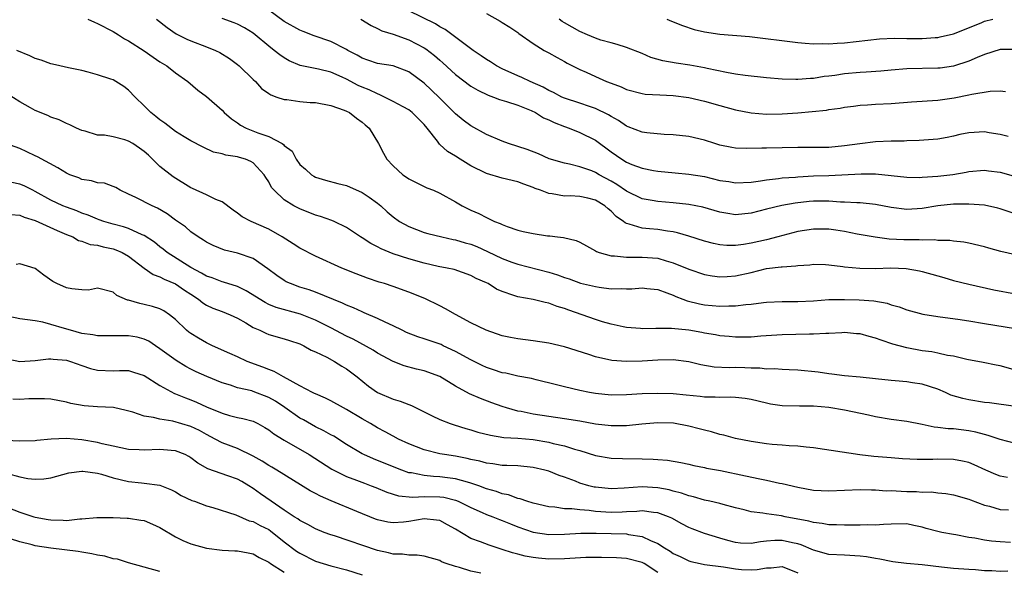
# Model space of a CAD drawing. Units: inches. Extents: x 2562000 to 2565000, y 1542000 to 1545000.
# Drawn here: x 2562705 to 2562832, y 1542586 to 1542657 of the extents above; entities that cross this region are included whole.
import ezdxf

# ---------------------------------------------------------------- set-up
doc = ezdxf.new("R2010")
doc.units = ezdxf.units.IN
doc.header["$MEASUREMENT"] = 0
doc.layers.add('LD25621542_2ft', color=40, linetype='Continuous')

msp = doc.modelspace()

# ---------------------------------------------------------------- linework, layer by layer
at = {"layer": 'LD25621542_2ft'}
for points, elevation in [([(2562833.7, 1542631.7), (2562831, 1542632.63), (2562830.71, 1542632.71), (2562829, 1542633.08), (2562827, 1542633.23), (2562826.78, 1542633.22), (2562825, 1542633.21), (2562822.99, 1542633.01), (2562821, 1542632.67), (2562819, 1542632.54), (2562817, 1542632.77), (2562815, 1542633.16), (2562813, 1542633.39), (2562812.61, 1542633.39), (2562811, 1542633.49), (2562810.51, 1542633.49), (2562809, 1542633.59), (2562807, 1542633.59), (2562806.45, 1542633.55), (2562804.65, 1542633.35), (2562802.94, 1542633.06), (2562801, 1542632.59), (2562799, 1542632.06), (2562797, 1542631.85), (2562796.01, 1542632.01), (2562795, 1542632.19), (2562792.81, 1542632.81), (2562791, 1542633.16), (2562789, 1542633.39), (2562787, 1542633.56), (2562786.3, 1542633.7), (2562785, 1542633.91), (2562783, 1542634.89), (2562781.76, 1542635.76), (2562781, 1542636.19), (2562779.49, 1542637), (2562779, 1542637.29), (2562778.51, 1542637.49), (2562777, 1542638.02), (2562775.64, 1542638.36), (2562775, 1542638.48), (2562773.06, 1542639.06), (2562771.68, 1542639.68), (2562770.23, 1542640.23), (2562767.82, 1542641), (2562767, 1542641.31), (2562765, 1542642.19), (2562763, 1542643.29), (2562762.01, 1542644.01), (2562761, 1542644.82), (2562758.92, 1542646.92), (2562757, 1542648.76), (2562755, 1542650.25), (2562753, 1542650.99), (2562751, 1542651.31), (2562749.75, 1542651.75), (2562749, 1542651.99), (2562748.38, 1542652.38), (2562747.19, 1542653), (2562747, 1542653.11), (2562745, 1542654.13), (2562742.85, 1542654.85), (2562741.43, 1542655.43), (2562741, 1542655.59), (2562739, 1542656.7), (2562737, 1542658.15)], 8402), ([(2562832.06, 1542641.94), (2562831, 1542642.17), (2562829.61, 1542642.39), (2562829, 1542642.51), (2562827, 1542642.4), (2562825.84, 1542642.16), (2562825, 1542641.95), (2562824.19, 1542641.81), (2562823, 1542641.56), (2562820.61, 1542641.39), (2562819, 1542641.36), (2562818.66, 1542641.34), (2562817, 1542641.33), (2562815, 1542641.24), (2562812.99, 1542640.99), (2562811, 1542640.7), (2562809, 1542640.52), (2562806.5, 1542640.5), (2562805, 1542640.52), (2562801, 1542640.44), (2562800.4, 1542640.4), (2562798.37, 1542640.37), (2562797, 1542640.43), (2562796.51, 1542640.51), (2562795, 1542640.81), (2562794.34, 1542641), (2562793, 1542641.43), (2562791, 1542641.91), (2562789, 1542642.15), (2562787.82, 1542642.18), (2562785.62, 1542642.38), (2562785, 1542642.47), (2562783.18, 1542643.18), (2562783, 1542643.24), (2562781.96, 1542643.96), (2562781, 1542644.48), (2562780.69, 1542644.69), (2562779, 1542645.52), (2562778.24, 1542645.76), (2562777, 1542646.19), (2562775, 1542646.84), (2562774.67, 1542647), (2562773.6, 1542647.6), (2562773, 1542647.85), (2562772.27, 1542648.27), (2562770.6, 1542649), (2562769.53, 1542649.53), (2562769, 1542649.74), (2562767, 1542650.63), (2562766.29, 1542651), (2562765.52, 1542651.52), (2562765, 1542651.83), (2562764.31, 1542652.31), (2562763.27, 1542653), (2562759.7, 1542655.7), (2562759, 1542656.04), (2562758.43, 1542656.43), (2562755, 1542658.07)], 8398), ([(2562765, 1542657.72), (2562766.76, 1542656.76), (2562767, 1542656.6), (2562767.99, 1542655.99), (2562769, 1542655.31), (2562769.16, 1542655.16), (2562771, 1542653.88), (2562772.42, 1542653), (2562773, 1542652.69), (2562774.06, 1542652.06), (2562775, 1542651.58), (2562775.36, 1542651.36), (2562777, 1542650.54), (2562777.82, 1542650.18), (2562779, 1542649.62), (2562780.42, 1542649), (2562781, 1542648.76), (2562782.3, 1542648.3), (2562783, 1542647.96), (2562785, 1542647.43), (2562785.38, 1542647.38), (2562787.26, 1542647.26), (2562789, 1542647.19), (2562791, 1542646.94), (2562793, 1542646.47), (2562795, 1542645.89), (2562797, 1542645.35), (2562799, 1542644.97), (2562801, 1542644.81), (2562803, 1542644.83), (2562805, 1542644.96), (2562808.68, 1542645.32), (2562809, 1542645.39), (2562810.43, 1542645.57), (2562811, 1542645.68), (2562812.16, 1542645.84), (2562813, 1542645.94), (2562813.98, 1542645.98), (2562815, 1542646.06), (2562817, 1542646.15), (2562819.63, 1542646.37), (2562823, 1542646.6), (2562825.11, 1542646.89), (2562827, 1542647.26), (2562827.36, 1542647.36), (2562829.74, 1542647.74), (2562831, 1542647.78), (2562831.69, 1542647.69)], 8396), ([(2562713.76, 1542657), (2562714.61, 1542656.61), (2562715, 1542656.47), (2562717, 1542655.43), (2562717.71, 1542655), (2562718.48, 1542654.48), (2562719, 1542654.21), (2562721, 1542652.96), (2562722.13, 1542652.13), (2562723, 1542651.54), (2562723.91, 1542651), (2562725, 1542650.1), (2562726.59, 1542649), (2562727.9, 1542647.9), (2562729, 1542647.07), (2562731, 1542645.31), (2562731.29, 1542645), (2562732.21, 1542644.21), (2562733, 1542643.66), (2562733.39, 1542643.39), (2562734.11, 1542643), (2562735.61, 1542642.39), (2562737, 1542641.92), (2562738.72, 1542641), (2562738.89, 1542640.89), (2562739, 1542640.75), (2562740.02, 1542640.02), (2562740.52, 1542639), (2562741, 1542638.33), (2562741.73, 1542637.73), (2562742.48, 1542637), (2562742.8, 1542636.8), (2562743, 1542636.7), (2562744.31, 1542636.31), (2562745.88, 1542635.88), (2562747, 1542635.6), (2562749, 1542634.73), (2562749.9, 1542634.1), (2562751, 1542633.36), (2562751.43, 1542633), (2562752.24, 1542632.24), (2562753, 1542631.58), (2562753.83, 1542631), (2562755, 1542630.34), (2562757, 1542629.59), (2562757.45, 1542629.45), (2562759.26, 1542629), (2562760.69, 1542628.69), (2562761, 1542628.65), (2562762.26, 1542628.26), (2562763, 1542628.06), (2562763.76, 1542627.76), (2562765.12, 1542627.12), (2562767, 1542626.21), (2562768.24, 1542625.76), (2562769, 1542625.51), (2562773, 1542624.46), (2562774.12, 1542624.12), (2562775, 1542623.79), (2562775.6, 1542623.6), (2562777.07, 1542623.07), (2562779, 1542622.61), (2562779.47, 1542622.53), (2562781, 1542622.33), (2562782.35, 1542622.35), (2562783, 1542622.31), (2562783.68, 1542622.32), (2562785, 1542622.45), (2562785.61, 1542622.39), (2562787, 1542622.22), (2562788.17, 1542621.83), (2562789, 1542621.5), (2562789.33, 1542621.33), (2562790.23, 1542621), (2562790.78, 1542620.78), (2562792.38, 1542620.38), (2562793, 1542620.27), (2562795, 1542620.1), (2562796.15, 1542620.15), (2562797, 1542620.14), (2562798.33, 1542620.33), (2562799, 1542620.37), (2562800.59, 1542620.59), (2562801, 1542620.63), (2562803, 1542620.69), (2562805, 1542620.68), (2562807, 1542620.79), (2562809, 1542620.94), (2562811, 1542620.96), (2562812.9, 1542620.9), (2562814.78, 1542620.78), (2562816.48, 1542620.48), (2562817, 1542620.28), (2562818.02, 1542620.02), (2562819, 1542619.64), (2562821.07, 1542619.07), (2562823, 1542618.75), (2562823.28, 1542618.72), (2562825.58, 1542618.42), (2562827, 1542618.21), (2562829, 1542617.87), (2562833, 1542617.23)], 8408), ([(2562722.57, 1542657), (2562723.93, 1542655.93), (2562725.12, 1542655.12), (2562726.46, 1542654.46), (2562727, 1542654.23), (2562729, 1542653.47), (2562730.15, 1542653), (2562730.72, 1542652.72), (2562731.94, 1542651.94), (2562733, 1542651.16), (2562733.19, 1542651), (2562735, 1542649.25), (2562735.29, 1542649), (2562736.09, 1542648.09), (2562737, 1542647.46), (2562737.26, 1542647.26), (2562738.04, 1542647), (2562739, 1542646.66), (2562739.34, 1542646.66), (2562741, 1542646.42), (2562742.31, 1542646.31), (2562743, 1542646.28), (2562745, 1542645.89), (2562746.7, 1542645.3), (2562747, 1542645.18), (2562747.39, 1542645), (2562748.27, 1542644.27), (2562749, 1542643.78), (2562749.4, 1542643.4), (2562749.93, 1542643), (2562751.12, 1542641), (2562751.76, 1542639.76), (2562752.18, 1542639), (2562753, 1542638.15), (2562754.22, 1542637), (2562754.7, 1542636.7), (2562755, 1542636.47), (2562757.33, 1542635.33), (2562758.16, 1542635), (2562759, 1542634.64), (2562761, 1542633.52), (2562761.88, 1542633), (2562763, 1542632.46), (2562764.01, 1542632.01), (2562765, 1542631.49), (2562765.35, 1542631.35), (2562766.01, 1542631), (2562766.74, 1542630.74), (2562767, 1542630.59), (2562767.66, 1542630.34), (2562769, 1542629.89), (2562769.71, 1542629.71), (2562771, 1542629.43), (2562772.84, 1542629.16), (2562773.14, 1542629.14), (2562774.11, 1542629), (2562774.91, 1542628.91), (2562776.53, 1542628.53), (2562777, 1542628.31), (2562777.85, 1542627.85), (2562779, 1542627.22), (2562779.12, 1542627.12), (2562779.46, 1542627), (2562781, 1542626.56), (2562781.44, 1542626.56), (2562783, 1542626.38), (2562783.58, 1542626.42), (2562785, 1542626.41), (2562787, 1542626.25), (2562788.09, 1542625.91), (2562789, 1542625.68), (2562791, 1542624.84), (2562793, 1542624.16), (2562794, 1542624), (2562795, 1542623.88), (2562795.92, 1542623.92), (2562797, 1542623.99), (2562799, 1542624.44), (2562801, 1542624.93), (2562802.86, 1542625.14), (2562803, 1542625.17), (2562804.73, 1542625.27), (2562805, 1542625.33), (2562806.57, 1542625.43), (2562807, 1542625.48), (2562808.56, 1542625.44), (2562809, 1542625.42), (2562810.81, 1542625.19), (2562811, 1542625.16), (2562812.97, 1542624.97), (2562814.96, 1542624.96), (2562816.98, 1542625.02), (2562818.95, 1542624.95), (2562820.65, 1542624.65), (2562821, 1542624.57), (2562823, 1542623.99), (2562823.78, 1542623.78), (2562825, 1542623.4), (2562827, 1542622.91), (2562830.21, 1542622.21), (2562833, 1542621.68)], 8406), ([(2562833, 1542626.68), (2562831.11, 1542627.11), (2562829.54, 1542627.54), (2562829, 1542627.71), (2562827, 1542628.2), (2562826.33, 1542628.33), (2562825, 1542628.47), (2562824.55, 1542628.55), (2562823, 1542628.55), (2562822.61, 1542628.61), (2562821, 1542628.59), (2562820.62, 1542628.62), (2562818.64, 1542628.64), (2562816.73, 1542628.73), (2562814.96, 1542628.96), (2562812.63, 1542629.37), (2562811, 1542629.69), (2562809.88, 1542629.88), (2562809, 1542629.99), (2562807, 1542630.02), (2562805, 1542629.68), (2562802.43, 1542629), (2562801, 1542628.65), (2562799, 1542628.19), (2562798.02, 1542628.02), (2562797, 1542627.89), (2562795.9, 1542627.9), (2562795, 1542627.98), (2562794.16, 1542628.16), (2562793, 1542628.47), (2562791, 1542629.11), (2562789.54, 1542629.54), (2562789, 1542629.64), (2562788.27, 1542629.73), (2562787, 1542629.94), (2562785.95, 1542630.05), (2562785, 1542630.11), (2562783.35, 1542630.66), (2562783, 1542630.72), (2562782.8, 1542630.8), (2562782.61, 1542631), (2562781.65, 1542631.65), (2562781, 1542632.33), (2562780.61, 1542632.61), (2562780.19, 1542633), (2562779, 1542633.73), (2562778.03, 1542633.97), (2562777, 1542634.2), (2562775.73, 1542634.27), (2562775, 1542634.26), (2562773.45, 1542634.55), (2562773, 1542634.57), (2562771.95, 1542635), (2562771.25, 1542635.25), (2562771, 1542635.37), (2562769.78, 1542635.78), (2562769, 1542636.08), (2562767, 1542636.54), (2562765, 1542637.14), (2562763, 1542638.14), (2562761.6, 1542639), (2562761, 1542639.39), (2562760, 1542640), (2562759, 1542640.91), (2562758.95, 1542640.95), (2562758.68, 1542641.32), (2562757.38, 1542643), (2562757, 1542643.46), (2562755.46, 1542645), (2562755, 1542645.34), (2562754.28, 1542645.72), (2562753, 1542646.43), (2562751.3, 1542647.3), (2562751, 1542647.39), (2562749.92, 1542647.92), (2562749, 1542648.28), (2562748.49, 1542648.49), (2562747, 1542649.28), (2562746.45, 1542649.55), (2562745, 1542650.19), (2562743.42, 1542650.58), (2562741.06, 1542651.06), (2562739.65, 1542651.65), (2562739, 1542652.03), (2562738.42, 1542652.42), (2562737.69, 1542653), (2562737, 1542653.52), (2562735.27, 1542655), (2562735, 1542655.21), (2562733.89, 1542655.89), (2562733, 1542656.37), (2562732.55, 1542656.55), (2562731, 1542657.09)], 8404), ([(2562748.83, 1542657), (2562750.18, 1542656.18), (2562751, 1542655.82), (2562751.52, 1542655.52), (2562753, 1542655.07), (2562755, 1542654.37), (2562757, 1542653.33), (2562757.21, 1542653.21), (2562758.32, 1542652.32), (2562759, 1542651.72), (2562759.4, 1542651.4), (2562761, 1542649.9), (2562763, 1542648.39), (2562763.86, 1542647.86), (2562765.22, 1542647.22), (2562765.9, 1542647), (2562766.68, 1542646.68), (2562767.57, 1542646.43), (2562769, 1542645.93), (2562770.72, 1542645.28), (2562771.31, 1542645), (2562772.34, 1542644.34), (2562773, 1542644.07), (2562773.7, 1542643.7), (2562775, 1542643.2), (2562775.6, 1542643), (2562777, 1542642.44), (2562779, 1542641.43), (2562781, 1542639.95), (2562782.38, 1542639), (2562783, 1542638.62), (2562783.66, 1542638.34), (2562785, 1542637.83), (2562786.47, 1542637.53), (2562787, 1542637.44), (2562789.23, 1542637.23), (2562791, 1542637.09), (2562793, 1542636.76), (2562795, 1542636.28), (2562796.12, 1542636.12), (2562797, 1542635.97), (2562799, 1542636.06), (2562800.21, 1542636.21), (2562801, 1542636.35), (2562802.51, 1542636.51), (2562803, 1542636.59), (2562804.71, 1542636.71), (2562805, 1542636.75), (2562807, 1542636.85), (2562809, 1542636.91), (2562813.13, 1542637.13), (2562815, 1542637.1), (2562819, 1542636.7), (2562820.66, 1542636.66), (2562821, 1542636.67), (2562823, 1542636.81), (2562824.95, 1542637.05), (2562826.66, 1542637.34), (2562827, 1542637.42), (2562829, 1542637.6), (2562829.52, 1542637.52), (2562831, 1542637.32), (2562833, 1542636.76)], 8400), ([(2562833, 1542653.1), (2562831, 1542653.11), (2562829, 1542652.45), (2562828.07, 1542652.07), (2562827, 1542651.59), (2562825.03, 1542650.97), (2562823.28, 1542650.72), (2562823, 1542650.69), (2562819, 1542650.63), (2562817, 1542650.47), (2562815.66, 1542650.34), (2562813.8, 1542650.2), (2562813, 1542650.16), (2562811, 1542649.98), (2562809.78, 1542649.78), (2562809, 1542649.67), (2562808.38, 1542649.62), (2562807, 1542649.38), (2562806.62, 1542649.38), (2562805, 1542649.25), (2562804.73, 1542649.27), (2562803, 1542649.31), (2562801, 1542649.46), (2562798.23, 1542649.77), (2562797, 1542649.95), (2562795.86, 1542650.14), (2562793.34, 1542650.66), (2562793, 1542650.74), (2562791.11, 1542651.11), (2562789.37, 1542651.37), (2562787.66, 1542651.66), (2562786.1, 1542652.1), (2562785, 1542652.58), (2562783, 1542653.38), (2562781.77, 1542653.77), (2562781, 1542653.95), (2562779.67, 1542654.33), (2562779, 1542654.56), (2562777.99, 1542655), (2562777, 1542655.41), (2562775.99, 1542655.99), (2562775, 1542656.53), (2562774.71, 1542656.71), (2562774.32, 1542657)], 8394), ([(2562788.17, 1542657), (2562788.77, 1542656.77), (2562790.18, 1542656.18), (2562791.69, 1542655.69), (2562793, 1542655.38), (2562795, 1542655.1), (2562798.8, 1542654.8), (2562805, 1542654.03), (2562805.93, 1542653.93), (2562807, 1542653.85), (2562808.13, 1542653.87), (2562809, 1542653.84), (2562810.06, 1542653.94), (2562811, 1542653.98), (2562815.51, 1542654.49), (2562817.43, 1542654.57), (2562819, 1542654.53), (2562821, 1542654.52), (2562822.65, 1542654.65), (2562823, 1542654.67), (2562823.28, 1542654.72), (2562825, 1542655.12), (2562828.55, 1542656.55), (2562829, 1542656.75), (2562830.09, 1542657)], 8392), ([(2562833, 1542611.88), (2562831, 1542612.44), (2562830.51, 1542612.51), (2562828.83, 1542612.83), (2562826.75, 1542613.25), (2562825, 1542613.67), (2562824.23, 1542613.77), (2562823, 1542614.05), (2562822.21, 1542614.21), (2562821, 1542614.36), (2562819, 1542614.72), (2562817.22, 1542615.22), (2562815.71, 1542615.71), (2562815, 1542616), (2562814.18, 1542616.18), (2562813, 1542616.52), (2562812.55, 1542616.55), (2562811, 1542616.69), (2562810.68, 1542616.68), (2562809, 1542616.6), (2562808.6, 1542616.6), (2562807, 1542616.49), (2562806.5, 1542616.5), (2562803, 1542616.42), (2562800.24, 1542616.24), (2562799, 1542616.13), (2562797, 1542616.1), (2562796.18, 1542616.18), (2562795, 1542616.28), (2562794.41, 1542616.41), (2562793, 1542616.63), (2562792.69, 1542616.69), (2562791, 1542616.99), (2562788.76, 1542617.24), (2562786.76, 1542617.24), (2562785, 1542617.19), (2562784.79, 1542617.21), (2562783, 1542617.35), (2562782.56, 1542617.44), (2562781, 1542617.79), (2562779.9, 1542618.1), (2562779, 1542618.39), (2562775.57, 1542619.57), (2562775, 1542619.79), (2562774.06, 1542620.06), (2562773, 1542620.49), (2562772.55, 1542620.55), (2562771, 1542620.95), (2562769, 1542621.29), (2562768.51, 1542621.49), (2562767, 1542621.98), (2562766.29, 1542622.29), (2562765.19, 1542623), (2562765, 1542623.1), (2562763.66, 1542623.66), (2562763, 1542624.05), (2562760.82, 1542624.82), (2562759.94, 1542625), (2562758.79, 1542625.21), (2562757, 1542625.61), (2562755, 1542626.17), (2562753, 1542626.84), (2562751.46, 1542627.46), (2562751, 1542627.73), (2562750.14, 1542628.14), (2562749, 1542628.88), (2562748.78, 1542629), (2562747, 1542630.23), (2562745.42, 1542631), (2562745.13, 1542631.13), (2562743.65, 1542631.65), (2562743, 1542631.81), (2562741, 1542632.6), (2562740.23, 1542633), (2562739, 1542633.79), (2562737.7, 1542635), (2562737.37, 1542635.37), (2562737, 1542636.1), (2562736.64, 1542636.64), (2562736.43, 1542637), (2562735, 1542638.54), (2562734.71, 1542638.71), (2562734.01, 1542639), (2562733.23, 1542639.23), (2562733, 1542639.31), (2562731.5, 1542639.5), (2562731, 1542639.7), (2562729.91, 1542639.91), (2562728.56, 1542640.56), (2562727, 1542641.35), (2562726.12, 1542641.88), (2562725, 1542642.58), (2562723.63, 1542643.62), (2562723, 1542644.07), (2562722.5, 1542644.5), (2562721.84, 1542645), (2562721, 1542645.86), (2562719.83, 1542647), (2562719, 1542647.88), (2562718.37, 1542648.37), (2562717.36, 1542649), (2562717, 1542649.19), (2562716.69, 1542649.31), (2562715, 1542649.86), (2562713.8, 1542650.2), (2562713, 1542650.4), (2562711.25, 1542650.75), (2562710.15, 1542651), (2562709.23, 1542651.23), (2562709, 1542651.27), (2562707.74, 1542651.74), (2562707, 1542651.97), (2562706.3, 1542652.3), (2562704.63, 1542653)], 8410), ([(2562833, 1542607.18), (2562829.65, 1542607.65), (2562829, 1542607.71), (2562827, 1542608.03), (2562826.2, 1542608.2), (2562824.67, 1542608.67), (2562823.98, 1542609), (2562823, 1542609.43), (2562821, 1542610.08), (2562819.75, 1542610.25), (2562819, 1542610.35), (2562817.51, 1542610.49), (2562817, 1542610.52), (2562815, 1542610.77), (2562813, 1542610.98), (2562811, 1542611.14), (2562809.37, 1542611.37), (2562809, 1542611.39), (2562807.62, 1542611.62), (2562805, 1542611.86), (2562803.91, 1542611.91), (2562803, 1542611.93), (2562802.02, 1542612.02), (2562801, 1542612.01), (2562800.13, 1542612.13), (2562799, 1542612.14), (2562798.18, 1542612.18), (2562797, 1542612.2), (2562796.18, 1542612.18), (2562794.26, 1542612.26), (2562792.55, 1542612.55), (2562791, 1542612.95), (2562789, 1542613.21), (2562787, 1542613.15), (2562785, 1542613.02), (2562783, 1542612.98), (2562781.11, 1542613.11), (2562779, 1542613.57), (2562778.13, 1542613.87), (2562775, 1542614.85), (2562773, 1542615.34), (2562771, 1542615.65), (2562769, 1542615.88), (2562768.06, 1542616.06), (2562767, 1542616.28), (2562764.93, 1542617), (2562763, 1542617.96), (2562761, 1542619.03), (2562759.74, 1542619.74), (2562759, 1542620.13), (2562757.08, 1542621.08), (2562755, 1542621.89), (2562753, 1542622.62), (2562751.87, 1542623), (2562751.2, 1542623.2), (2562749.7, 1542623.7), (2562748.25, 1542624.25), (2562746.4, 1542625), (2562743, 1542626.51), (2562741, 1542627.54), (2562740.13, 1542628.13), (2562738.74, 1542629), (2562737, 1542629.99), (2562734.73, 1542631), (2562733.6, 1542631.6), (2562733, 1542632.07), (2562732.45, 1542632.45), (2562731, 1542633.5), (2562730.19, 1542633.81), (2562729, 1542634.41), (2562727.22, 1542635.22), (2562727, 1542635.31), (2562724.72, 1542636.72), (2562723, 1542638.08), (2562721.53, 1542639.53), (2562721, 1542639.99), (2562720.41, 1542640.41), (2562719.53, 1542641), (2562719, 1542641.32), (2562718.52, 1542641.48), (2562717, 1542641.86), (2562715.91, 1542642.09), (2562715, 1542642.1), (2562713.4, 1542642.6), (2562713, 1542642.68), (2562712.29, 1542643), (2562711.43, 1542643.43), (2562711, 1542643.58), (2562710.07, 1542644.07), (2562709, 1542644.39), (2562708.61, 1542644.61), (2562707, 1542645.27), (2562706.4, 1542645.6), (2562705, 1542646.39), (2562703.4, 1542647.4)], 8412), ([(2562833, 1542602.45), (2562831, 1542602.95), (2562829.47, 1542603.47), (2562829, 1542603.58), (2562827.9, 1542603.9), (2562827, 1542604.07), (2562825, 1542604.3), (2562824.32, 1542604.32), (2562823, 1542604.49), (2562822.53, 1542604.53), (2562821, 1542604.86), (2562819, 1542605.27), (2562817, 1542605.54), (2562815, 1542605.87), (2562814.08, 1542606.08), (2562811, 1542606.73), (2562809, 1542607.05), (2562807, 1542607.22), (2562805.23, 1542607.23), (2562803, 1542607.29), (2562801.51, 1542607.51), (2562801, 1542607.6), (2562799, 1542608.09), (2562798.22, 1542608.22), (2562797, 1542608.36), (2562796.39, 1542608.39), (2562795, 1542608.33), (2562794.38, 1542608.38), (2562793, 1542608.38), (2562792.46, 1542608.46), (2562790.66, 1542608.66), (2562789, 1542608.82), (2562787, 1542608.87), (2562785, 1542608.82), (2562783, 1542608.69), (2562781, 1542608.66), (2562779, 1542608.87), (2562778.25, 1542609), (2562777, 1542609.25), (2562775, 1542609.73), (2562774, 1542610), (2562771.38, 1542610.62), (2562770.78, 1542610.78), (2562769, 1542611.1), (2562767.46, 1542611.46), (2562767, 1542611.53), (2562765.91, 1542611.91), (2562765, 1542612.2), (2562764.45, 1542612.45), (2562763, 1542613.19), (2562761, 1542614.28), (2562759.44, 1542615), (2562759.15, 1542615.15), (2562757, 1542615.91), (2562756.17, 1542616.17), (2562754.73, 1542616.73), (2562754.15, 1542617), (2562753, 1542617.58), (2562751.95, 1542618.05), (2562751, 1542618.51), (2562749.25, 1542619.25), (2562749, 1542619.35), (2562747.89, 1542619.89), (2562747, 1542620.23), (2562746.5, 1542620.5), (2562743, 1542621.89), (2562742.19, 1542622.19), (2562741, 1542622.56), (2562739.78, 1542623), (2562739.24, 1542623.24), (2562739, 1542623.38), (2562738.03, 1542624.03), (2562736.9, 1542624.9), (2562735, 1542626.23), (2562733, 1542626.93), (2562731.31, 1542627.31), (2562729.88, 1542627.88), (2562729, 1542628.32), (2562728.6, 1542628.6), (2562727.93, 1542629), (2562727, 1542629.66), (2562726.29, 1542630.29), (2562725, 1542631.18), (2562723.97, 1542631.97), (2562722.72, 1542632.72), (2562722.01, 1542633), (2562719.92, 1542634.08), (2562719, 1542634.52), (2562717.89, 1542635), (2562717.34, 1542635.34), (2562717, 1542635.5), (2562715.9, 1542635.9), (2562715, 1542635.97), (2562714.23, 1542636.23), (2562713, 1542636.4), (2562712.59, 1542636.59), (2562711.46, 1542637), (2562711, 1542637.19), (2562709.88, 1542637.88), (2562707.29, 1542639.29), (2562707, 1542639.45), (2562705.93, 1542639.93), (2562705, 1542640.37), (2562703.22, 1542641)], 8414), ([(2562831.95, 1542598.05), (2562831, 1542598.24), (2562830.45, 1542598.45), (2562829.17, 1542599), (2562827.69, 1542599.69), (2562827, 1542599.97), (2562826.17, 1542600.17), (2562825, 1542600.38), (2562823, 1542600.4), (2562822.37, 1542600.37), (2562820.36, 1542600.36), (2562818.47, 1542600.47), (2562817, 1542600.59), (2562814.78, 1542600.78), (2562812.98, 1542600.98), (2562807, 1542601.87), (2562806.06, 1542601.94), (2562805, 1542602.09), (2562803.88, 1542602.12), (2562803, 1542602.21), (2562801.71, 1542602.29), (2562801, 1542602.37), (2562799, 1542602.67), (2562797, 1542603.08), (2562795.5, 1542603.5), (2562795, 1542603.58), (2562793.93, 1542603.93), (2562793, 1542604.13), (2562792.33, 1542604.33), (2562791, 1542604.68), (2562789.04, 1542605.04), (2562787, 1542605.11), (2562784.94, 1542604.94), (2562783, 1542604.72), (2562781, 1542604.69), (2562779, 1542604.93), (2562777, 1542605.29), (2562775, 1542605.62), (2562771, 1542606.22), (2562769.46, 1542606.54), (2562769, 1542606.61), (2562767.58, 1542607), (2562767, 1542607.19), (2562765.66, 1542607.66), (2562764.21, 1542608.21), (2562762.82, 1542608.82), (2562761, 1542609.8), (2562759, 1542611.03), (2562757, 1542611.78), (2562756, 1542612), (2562754.42, 1542612.42), (2562753, 1542612.96), (2562751, 1542614.06), (2562750.44, 1542614.44), (2562747.84, 1542615.84), (2562747, 1542616.23), (2562745, 1542617.29), (2562743, 1542618.3), (2562741.07, 1542619.07), (2562737.94, 1542619.94), (2562737, 1542620.33), (2562736.55, 1542620.55), (2562734.09, 1542622.09), (2562733, 1542622.62), (2562731.18, 1542623.18), (2562731, 1542623.22), (2562729.73, 1542623.73), (2562729, 1542623.96), (2562728.36, 1542624.36), (2562727, 1542625.05), (2562723.94, 1542627), (2562723.43, 1542627.43), (2562723, 1542627.74), (2562722.31, 1542628.31), (2562721, 1542629.17), (2562720.72, 1542629.28), (2562719, 1542630.08), (2562718.32, 1542630.32), (2562717, 1542630.66), (2562715.8, 1542631), (2562715.21, 1542631.21), (2562715, 1542631.27), (2562713.8, 1542631.8), (2562713, 1542632.06), (2562712.34, 1542632.34), (2562711, 1542632.82), (2562710.55, 1542633), (2562709, 1542633.72), (2562707, 1542634.85), (2562706.67, 1542635), (2562705.57, 1542635.57), (2562705, 1542635.79), (2562703.99, 1542635.99)], 8416), ([(2562703.87, 1542631.87), (2562705, 1542631.82), (2562705.55, 1542631.55), (2562707, 1542631.1), (2562709.81, 1542629.81), (2562711, 1542629.32), (2562711.81, 1542629), (2562712.56, 1542628.56), (2562713, 1542628.45), (2562714.04, 1542628.04), (2562715, 1542627.95), (2562715.73, 1542627.74), (2562717, 1542627.48), (2562717.36, 1542627.36), (2562718.15, 1542627), (2562719, 1542626.52), (2562721, 1542625), (2562722.16, 1542624.16), (2562723, 1542623.87), (2562723.56, 1542623.56), (2562725, 1542622.99), (2562726.17, 1542622.17), (2562727, 1542621.62), (2562727.98, 1542621), (2562728.53, 1542620.53), (2562729, 1542620.23), (2562729.84, 1542619.84), (2562731, 1542619.41), (2562732.03, 1542619), (2562733, 1542618.54), (2562734.05, 1542617.95), (2562735, 1542617.37), (2562735.85, 1542617), (2562736.62, 1542616.62), (2562737, 1542616.47), (2562739, 1542615.89), (2562739.66, 1542615.66), (2562741, 1542615.24), (2562741.16, 1542615.16), (2562741.53, 1542615), (2562742.45, 1542614.45), (2562743, 1542614.22), (2562744.46, 1542613.54), (2562745.46, 1542613), (2562746.39, 1542612.39), (2562747, 1542612.04), (2562748.36, 1542611), (2562749.81, 1542609.81), (2562751, 1542609), (2562753, 1542608.14), (2562753.89, 1542607.89), (2562755, 1542607.45), (2562755.34, 1542607.34), (2562757, 1542606.52), (2562758, 1542606), (2562759, 1542605.53), (2562760.33, 1542605), (2562760.82, 1542604.82), (2562762.35, 1542604.35), (2562763, 1542604.18), (2562763.9, 1542603.9), (2562765.49, 1542603.49), (2562767.21, 1542603.21), (2562769, 1542603.1), (2562771, 1542602.94), (2562773, 1542602.59), (2562773.56, 1542602.44), (2562775, 1542602.12), (2562776.29, 1542601.71), (2562777, 1542601.52), (2562779, 1542600.91), (2562781, 1542600.54), (2562782.49, 1542600.49), (2562785, 1542600.47), (2562786.42, 1542600.42), (2562787, 1542600.37), (2562788.27, 1542600.27), (2562789.99, 1542599.99), (2562791, 1542599.79), (2562791.62, 1542599.62), (2562793, 1542599.36), (2562793.28, 1542599.28), (2562795.05, 1542598.95), (2562798.28, 1542598.28), (2562800.13, 1542597.87), (2562801, 1542597.7), (2562802.66, 1542597.34), (2562803, 1542597.28), (2562805, 1542596.82), (2562807, 1542596.45), (2562809, 1542596.35), (2562811, 1542596.45), (2562813, 1542596.52), (2562814.46, 1542596.46), (2562815, 1542596.48), (2562816.36, 1542596.36), (2562817, 1542596.37), (2562818.29, 1542596.29), (2562819, 1542596.27), (2562820.26, 1542596.26), (2562821, 1542596.19), (2562822.2, 1542596.2), (2562823, 1542596.08), (2562824.01, 1542596.01), (2562825, 1542595.82), (2562827, 1542595.26), (2562827.18, 1542595.18), (2562829, 1542594.5), (2562829.64, 1542594.36), (2562831, 1542593.96), (2562832.08, 1542593.92)], 8418), ([(2562832.32, 1542589.68), (2562831, 1542589.77), (2562829.88, 1542589.88), (2562829, 1542590), (2562827.76, 1542590.24), (2562827, 1542590.35), (2562825.33, 1542590.67), (2562825, 1542590.71), (2562823.53, 1542591), (2562823, 1542591.12), (2562821.52, 1542591.52), (2562821, 1542591.69), (2562819.9, 1542591.9), (2562819, 1542592.1), (2562817, 1542592.07), (2562816.03, 1542592.03), (2562815, 1542591.91), (2562813.96, 1542591.96), (2562813, 1542591.91), (2562811.95, 1542591.95), (2562811, 1542591.94), (2562809.98, 1542591.98), (2562809, 1542591.99), (2562808.15, 1542592.15), (2562807, 1542592.26), (2562806.44, 1542592.44), (2562803.38, 1542593), (2562802.89, 1542593.11), (2562801, 1542593.38), (2562800.51, 1542593.49), (2562799, 1542593.66), (2562798.09, 1542593.91), (2562797, 1542594.16), (2562795.43, 1542594.57), (2562795, 1542594.7), (2562793.71, 1542595), (2562793, 1542595.14), (2562791.59, 1542595.59), (2562791, 1542595.69), (2562790.06, 1542596.06), (2562789, 1542596.31), (2562788.46, 1542596.46), (2562787, 1542596.75), (2562785, 1542596.86), (2562782.7, 1542596.7), (2562781, 1542596.62), (2562779, 1542596.8), (2562778.83, 1542596.83), (2562778.16, 1542597), (2562777, 1542597.34), (2562776.42, 1542597.58), (2562775, 1542598.11), (2562774.33, 1542598.33), (2562773, 1542598.86), (2562772.51, 1542599), (2562771, 1542599.36), (2562769, 1542599.55), (2562767.61, 1542599.61), (2562767, 1542599.6), (2562765.82, 1542599.82), (2562765, 1542599.89), (2562764.15, 1542600.15), (2562763, 1542600.38), (2562762.51, 1542600.51), (2562761, 1542600.79), (2562759.59, 1542601), (2562759, 1542601.12), (2562757, 1542601.63), (2562755, 1542602.4), (2562753.68, 1542603), (2562753, 1542603.36), (2562751.95, 1542603.95), (2562751, 1542604.45), (2562750.07, 1542605), (2562749, 1542605.6), (2562747, 1542606.8), (2562746.61, 1542607), (2562745, 1542607.91), (2562744.28, 1542608.28), (2562743, 1542608.8), (2562742.88, 1542608.88), (2562742.61, 1542609), (2562741, 1542609.83), (2562738.89, 1542611), (2562737.7, 1542611.7), (2562737, 1542611.95), (2562736.26, 1542612.26), (2562734.25, 1542613), (2562733, 1542613.57), (2562732.01, 1542613.99), (2562729.76, 1542615), (2562729.26, 1542615.26), (2562729, 1542615.37), (2562727.97, 1542615.97), (2562727, 1542616.57), (2562726.75, 1542616.75), (2562726.44, 1542617), (2562725, 1542618.39), (2562724.23, 1542619), (2562723.5, 1542619.5), (2562723, 1542619.77), (2562722.07, 1542620.07), (2562721, 1542620.33), (2562720.42, 1542620.42), (2562719, 1542620.85), (2562718.87, 1542620.87), (2562717.46, 1542621.46), (2562717, 1542621.89), (2562715, 1542622.41), (2562713.83, 1542622.17), (2562713, 1542622.21), (2562711.68, 1542622.32), (2562711, 1542622.46), (2562709.75, 1542623), (2562709.27, 1542623.27), (2562708.1, 1542624.1), (2562707, 1542624.95), (2562705, 1542625.54), (2562704.55, 1542625.45)], 8420), ([(2562832, 1542586), (2562831, 1542585.99), (2562829.95, 1542586.05), (2562829, 1542586.07), (2562827.83, 1542586.17), (2562827, 1542586.21), (2562825, 1542586.37), (2562823.49, 1542586.51), (2562821, 1542586.82), (2562818.99, 1542587), (2562817.22, 1542587.22), (2562817, 1542587.24), (2562815.55, 1542587.55), (2562815, 1542587.62), (2562813.84, 1542587.84), (2562813, 1542587.96), (2562811, 1542588.08), (2562809, 1542588.17), (2562807, 1542588.71), (2562805.42, 1542589.42), (2562805, 1542589.53), (2562804.34, 1542589.66), (2562803, 1542589.96), (2562802.05, 1542589.95), (2562801, 1542589.85), (2562800.21, 1542589.79), (2562799, 1542589.55), (2562797.62, 1542589.62), (2562797, 1542589.68), (2562796.03, 1542589.97), (2562795, 1542590.24), (2562793, 1542590.87), (2562791.44, 1542591.44), (2562791, 1542591.62), (2562790.09, 1542592.09), (2562788.81, 1542592.81), (2562788.4, 1542593), (2562787, 1542593.53), (2562786.45, 1542593.55), (2562785, 1542593.76), (2562784.33, 1542593.67), (2562783, 1542593.63), (2562782.41, 1542593.59), (2562781, 1542593.57), (2562779, 1542593.7), (2562778.19, 1542593.81), (2562777, 1542593.89), (2562775.96, 1542594.04), (2562775, 1542594.04), (2562773.76, 1542594.24), (2562773, 1542594.27), (2562771, 1542594.74), (2562770.16, 1542595), (2562769.31, 1542595.31), (2562769, 1542595.36), (2562767.82, 1542595.82), (2562767, 1542595.96), (2562766.26, 1542596.26), (2562765, 1542596.62), (2562764, 1542597), (2562763, 1542597.35), (2562762.55, 1542597.45), (2562761, 1542597.9), (2562759.97, 1542598.03), (2562759, 1542598.16), (2562758.19, 1542598.19), (2562757, 1542598.31), (2562755.35, 1542598.65), (2562755, 1542598.68), (2562754.11, 1542599), (2562751, 1542600.25), (2562750.45, 1542600.45), (2562749.24, 1542601), (2562749, 1542601.12), (2562747, 1542602.32), (2562745.36, 1542603.36), (2562745, 1542603.54), (2562744.07, 1542604.07), (2562743, 1542604.58), (2562741.46, 1542605.46), (2562741, 1542605.7), (2562739.07, 1542607.07), (2562737.86, 1542607.86), (2562737, 1542608.37), (2562735, 1542609.13), (2562734.81, 1542609.19), (2562733, 1542609.61), (2562732.07, 1542609.93), (2562731, 1542610.23), (2562729.03, 1542611.03), (2562727.66, 1542611.66), (2562727, 1542611.99), (2562726.35, 1542612.35), (2562725.09, 1542613.09), (2562723, 1542614.63), (2562722.44, 1542615), (2562721.59, 1542615.59), (2562721, 1542615.87), (2562720.09, 1542616.09), (2562719, 1542616.3), (2562718.27, 1542616.27), (2562715, 1542616.27), (2562714.4, 1542616.4), (2562713, 1542616.6), (2562711.51, 1542617), (2562710.76, 1542617.24), (2562709, 1542617.76), (2562707.97, 1542618.03), (2562707, 1542618.2), (2562705, 1542618.45), (2562703, 1542618.88)], 8422), ([(2562703, 1542613.43), (2562705, 1542612.98), (2562707, 1542613.09), (2562708.69, 1542613.31), (2562709, 1542613.32), (2562709.28, 1542613.28), (2562711, 1542613.16), (2562711.54, 1542613), (2562713, 1542612.46), (2562714.1, 1542612.1), (2562715, 1542611.85), (2562717, 1542611.79), (2562717.83, 1542611.83), (2562719, 1542611.81), (2562719.62, 1542611.62), (2562721, 1542611.16), (2562723, 1542609.91), (2562724.88, 1542608.88), (2562725, 1542608.84), (2562726.29, 1542608.29), (2562727, 1542608.03), (2562727.74, 1542607.74), (2562729, 1542607.16), (2562731, 1542606.33), (2562731.95, 1542606.05), (2562733, 1542605.79), (2562733.66, 1542605.66), (2562735, 1542605.29), (2562735.59, 1542605), (2562736.5, 1542604.5), (2562737, 1542604.19), (2562737.66, 1542603.66), (2562739, 1542602.85), (2562742.18, 1542601), (2562745.13, 1542599.13), (2562745.38, 1542599), (2562747, 1542598.18), (2562748.29, 1542597.71), (2562749.31, 1542597.31), (2562750.19, 1542597), (2562750.78, 1542596.78), (2562752.18, 1542596.18), (2562753.7, 1542595.7), (2562755.54, 1542595.54), (2562757, 1542595.63), (2562759, 1542595.59), (2562759.52, 1542595.52), (2562761, 1542595.14), (2562761.37, 1542595), (2562763, 1542594.18), (2562764.44, 1542593.56), (2562765, 1542593.3), (2562765.8, 1542593), (2562766.65, 1542592.65), (2562767, 1542592.53), (2562768.08, 1542592.08), (2562769, 1542591.71), (2562771.01, 1542591.01), (2562773, 1542590.72), (2562775, 1542590.75), (2562777.11, 1542590.89), (2562779.08, 1542590.92), (2562781, 1542590.87), (2562783, 1542590.8), (2562783.26, 1542590.74), (2562785, 1542590.47), (2562786.05, 1542589.95), (2562787, 1542589.57), (2562787.88, 1542589), (2562788.58, 1542588.58), (2562789, 1542588.27), (2562789.88, 1542587.88), (2562791, 1542587.33), (2562791.26, 1542587.26), (2562792.44, 1542587), (2562793, 1542586.89), (2562795.45, 1542586.55), (2562797, 1542586.3), (2562797.76, 1542586.24), (2562799, 1542586.2), (2562799.78, 1542586.22), (2562801, 1542586.46), (2562801.57, 1542586.43), (2562803, 1542586.6), (2562805, 1542585.81)], 8424), ([(2562787, 1542585.83), (2562785.24, 1542587), (2562785, 1542587.14), (2562783, 1542587.66), (2562781.72, 1542587.72), (2562779.78, 1542587.78), (2562779, 1542587.75), (2562777.75, 1542587.75), (2562775, 1542587.61), (2562773, 1542587.56), (2562771.67, 1542587.67), (2562771, 1542587.75), (2562769.95, 1542587.95), (2562769, 1542588.2), (2562768.35, 1542588.35), (2562767, 1542588.82), (2562765.34, 1542589.34), (2562764.23, 1542589.77), (2562763, 1542590.22), (2562761, 1542591.41), (2562759.98, 1542591.98), (2562759, 1542592.51), (2562758.58, 1542592.58), (2562757, 1542592.74), (2562755, 1542592.39), (2562754.32, 1542592.32), (2562753, 1542592.23), (2562752.33, 1542592.33), (2562751, 1542592.62), (2562750.72, 1542592.72), (2562748.31, 1542593.69), (2562745.04, 1542595.04), (2562743.64, 1542595.64), (2562743, 1542596), (2562742.34, 1542596.34), (2562738.05, 1542599), (2562737.39, 1542599.39), (2562737, 1542599.6), (2562736.15, 1542600.15), (2562735, 1542600.8), (2562733, 1542601.77), (2562731, 1542602.53), (2562730.14, 1542603), (2562729, 1542603.58), (2562728.09, 1542604.09), (2562727, 1542604.62), (2562724.68, 1542605.32), (2562723, 1542605.56), (2562722.21, 1542605.79), (2562721, 1542605.94), (2562719.55, 1542606.45), (2562718.68, 1542606.68), (2562717.05, 1542607.05), (2562715, 1542607.15), (2562713.28, 1542607.28), (2562711.58, 1542607.58), (2562711, 1542607.76), (2562709, 1542608.13), (2562708.18, 1542608.18), (2562706.17, 1542608.17), (2562705, 1542608.11), (2562704.13, 1542608.13)], 8426), ([(2562764.25, 1542585.75), (2562763, 1542586.02), (2562761.51, 1542586.49), (2562761, 1542586.62), (2562759.82, 1542587), (2562759.23, 1542587.23), (2562759, 1542587.38), (2562757, 1542587.93), (2562756.08, 1542588.08), (2562755, 1542588.05), (2562754.2, 1542588.2), (2562753, 1542588.21), (2562752.39, 1542588.39), (2562751, 1542588.68), (2562745.46, 1542590.54), (2562745, 1542590.68), (2562744.14, 1542591), (2562743, 1542591.46), (2562742.01, 1542592.01), (2562741, 1542592.51), (2562740.73, 1542592.73), (2562740.29, 1542593), (2562739, 1542593.85), (2562737.31, 1542595), (2562735.95, 1542595.95), (2562735, 1542596.66), (2562734.45, 1542597), (2562733.54, 1542597.54), (2562733, 1542597.83), (2562731.73, 1542598.27), (2562729.18, 1542599.18), (2562727.91, 1542599.91), (2562727, 1542600.61), (2562726.75, 1542600.75), (2562726.25, 1542601), (2562725, 1542601.51), (2562724.46, 1542601.54), (2562723, 1542601.66), (2562721, 1542601.58), (2562720.37, 1542601.63), (2562719, 1542601.68), (2562717, 1542602.07), (2562715.61, 1542602.39), (2562715, 1542602.55), (2562713, 1542602.92), (2562711, 1542603.07), (2562709.03, 1542602.97), (2562707.19, 1542602.81), (2562707, 1542602.78), (2562705, 1542602.73), (2562703.2, 1542602.8)], 8428), ([(2562703.43, 1542598.57), (2562705, 1542598.16), (2562706.05, 1542597.95), (2562707, 1542597.85), (2562708.11, 1542597.89), (2562709, 1542598.03), (2562711.33, 1542598.67), (2562713, 1542598.89), (2562713.11, 1542598.89), (2562715, 1542598.62), (2562715.52, 1542598.48), (2562717, 1542598.03), (2562719, 1542597.55), (2562720.63, 1542597.37), (2562721, 1542597.34), (2562723, 1542597.07), (2562724.49, 1542596.49), (2562725, 1542596.22), (2562725.75, 1542595.75), (2562727.11, 1542595.11), (2562727.45, 1542595), (2562729, 1542594.42), (2562729.8, 1542594.2), (2562732.76, 1542593.24), (2562734.5, 1542592.5), (2562735, 1542592.39), (2562735.9, 1542591.9), (2562737, 1542591.35), (2562737.21, 1542591.21), (2562739, 1542589.79), (2562740.59, 1542588.59), (2562741, 1542588.31), (2562743, 1542587.31), (2562745, 1542586.7), (2562747, 1542586.2), (2562749, 1542585.54)], 8430), ([(2562701.1, 1542595.1), (2562705, 1542593.59), (2562706.81, 1542593), (2562707, 1542592.94), (2562708.67, 1542592.67), (2562709, 1542592.6), (2562710.59, 1542592.59), (2562711, 1542592.55), (2562712.74, 1542592.74), (2562713, 1542592.73), (2562714.91, 1542592.91), (2562717, 1542592.91), (2562718.82, 1542592.82), (2562719, 1542592.83), (2562720.57, 1542592.57), (2562721, 1542592.51), (2562722.06, 1542592.06), (2562723, 1542591.62), (2562725, 1542590.42), (2562725.96, 1542589.96), (2562727, 1542589.53), (2562729, 1542588.95), (2562731, 1542588.71), (2562732.64, 1542588.64), (2562733, 1542588.61), (2562734.36, 1542588.36), (2562735, 1542588.22), (2562735.77, 1542587.77), (2562737, 1542587.17), (2562737.22, 1542587), (2562739, 1542585.87)], 8432), ([(2562723, 1542585.95), (2562721, 1542586.54), (2562719, 1542587.08), (2562717.56, 1542587.56), (2562717, 1542587.61), (2562715.94, 1542587.94), (2562715, 1542588.06), (2562714.25, 1542588.25), (2562713, 1542588.44), (2562712.53, 1542588.53), (2562710.76, 1542588.76), (2562708.98, 1542588.98), (2562707, 1542589.29), (2562706.6, 1542589.4), (2562705, 1542589.78), (2562703.81, 1542590.19)], 8434)]:
    msp.add_lwpolyline(points, dxfattribs=dict(at, elevation=elevation))

doc.saveas('drawing.dxf')
